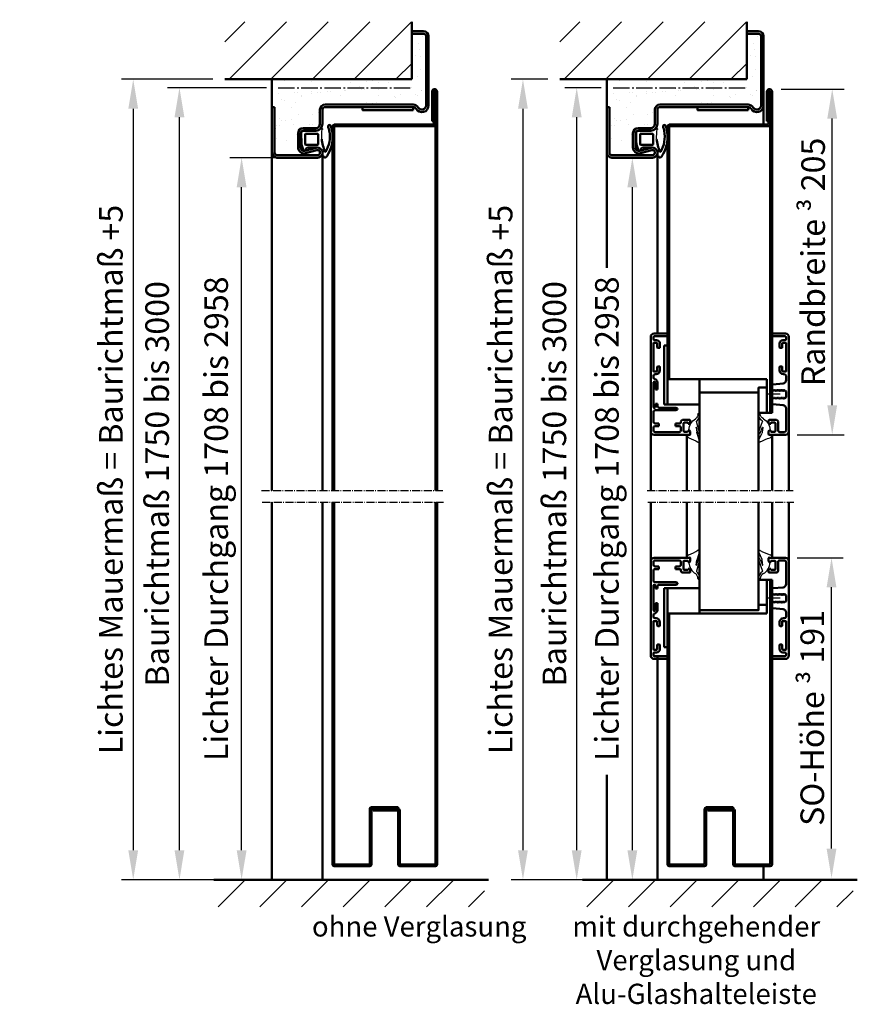
# Model space of a CAD drawing. Extents: x -327 to 6771, y 1386 to 5099.
# Drawn here: x 2615 to 3121, y 3393 to 3977 of the extents above; entities that cross this region are included whole.
import ezdxf

# ---------------------------------------------------------------- set-up
doc = ezdxf.new("R2010")
doc.units = 0
doc.linetypes.add('AM_DIN_G_W050', pattern=[13.75, 9.75, -1.5, 1, -1.5])
doc.linetypes.add('AM_DIN_G_W050x2', pattern=[6.875, 4.75, -0.875, 0.375, -0.875])
doc.layers.get('0').update_dxf_attribs({"linetype": 'CONTINUOUS'})
doc.layers.get('DEFPOINTS').update_dxf_attribs({"linetype": 'CONTINUOUS'})
for name, color, linetype, lineweight in [('AM_0', 7, 'CONTINUOUS', 50), ('AM_0N', 7, 'CONTINUOUS', 50), ('AM_2', 5, 'CONTINUOUS', 50), ('AM_5', 3, 'CONTINUOUS', 25), ('AM_6', 2, 'CONTINUOUS', 35), ('AM_7', 4, 'AM_DIN_G_W050', 25), ('AM_8', 1, 'CONTINUOUS', 25), ('AM_VIS', 7, 'CONTINUOUS', 50), ('Sichtbar (ISO)', 7, 'CONTINUOUS', 50)]:
    doc.layers.add(name, color=color, linetype=linetype, lineweight=lineweight)
doc.styles.get("Standard").update_dxf_attribs({"font": 'arial.ttf'})
doc.dimstyles.new('GEN-ISO', dxfattribs={"dimtxt": 3.5, "dimasz": 2.5, "dimexe": 1, "dimexo": 1, "dimgap": 0.6, "dimtad": 1, "dimdsep": 46, "dimtxsty": 'Standard', "dimcen": 0, "dimclrd": 256, "dimclre": 256, "dimclrt": 2, "dimadec": 0, "dimazin": 0, "dimtp": 0.1, "dimtm": 0.1, "dimtfac": 0.71, "dimtmove": 0, "dimatfit": 3, "dimfxl": 1, "dimtzin": 0, "dimarcsym": 0})
doc.dimstyles.new('GEN-ISO$0', dxfattribs={"dimtxt": 3.5, "dimasz": 2.5, "dimexe": 1, "dimexo": 1, "dimgap": 0.6, "dimtad": 1, "dimdsep": 46, "dimtxsty": 'Standard', "dimcen": 0, "dimclrd": 256, "dimclre": 256, "dimclrt": 2, "dimadec": 0, "dimazin": 0, "dimtp": 0.1, "dimtm": 0.1, "dimtfac": 0.71, "dimtmove": 0, "dimatfit": 3, "dimfxl": 1, "dimtzin": 0, "dimarcsym": 0})

# ---------------------------------------------------------------- blocks, each defined once
blk = doc.blocks.new('*D3')
at = {"layer": 'AM_5', "lineweight": -2, "transparency": 16777216}
for p, q in [((2985.82, 3894.83), (2985.94, 3894.83)), ((2978.94, 3484), (2978.94, 3877.33)), ((2970.82, 3466.5), (2985.94, 3466.5))]:
    blk.add_line(p, q, dxfattribs=at)
at = {"layer": 'AM_5', "transparency": 16777216}
for points in [[(2976.02, 3877.33), (2981.85, 3877.33), (2978.94, 3894.83)], [(2976.02, 3484), (2981.85, 3484), (2978.94, 3466.5)]]:
    blk.add_solid(points, dxfattribs=at)
at = {"layer": 'DEFPOINTS', "color": 0, "transparency": 16777216}
for p in [(2978.82, 3894.83), (2978.94, 3894.83), (2963.82, 3466.5)]:
    blk.add_point(p, dxfattribs=at)
at = {"layer": 'AM_5', "color": 2, "transparency": 16777216, "insert": (2965.65, 3680.66), "char_height": 14, "attachment_point": 5, "rotation": 90}
blk.add_mtext('Lichter Durchgang 1708 bis 2958', dxfattribs=at)
blk = doc.blocks.new('*D4')
at = {"layer": 'AM_5', "lineweight": -2, "transparency": 16777216}
for p, q in [((2960.49, 3936.33), (2938.91, 3936.33)), ((2945.91, 3484), (2945.91, 3918.83)), ((2956.82, 3466.5), (2938.91, 3466.5))]:
    blk.add_line(p, q, dxfattribs=at)
at = {"layer": 'AM_5', "transparency": 16777216}
for points in [[(2942.99, 3918.83), (2948.83, 3918.83), (2945.91, 3936.33)], [(2942.99, 3484), (2948.83, 3484), (2945.91, 3466.5)]]:
    blk.add_solid(points, dxfattribs=at)
at = {"layer": 'DEFPOINTS', "color": 0, "transparency": 16777216}
for p in [(2945.91, 3936.33), (2967.49, 3936.33), (2963.82, 3466.5)]:
    blk.add_point(p, dxfattribs=at)
at = {"layer": 'AM_5', "color": 2, "transparency": 16777216, "insert": (2934.47, 3701.41), "char_height": 14, "attachment_point": 5, "rotation": 90}
blk.add_mtext('Baurichtmaß 1750 bis 3000', dxfattribs=at)
blk = doc.blocks.new('*D5')
at = {"layer": 'AM_5', "lineweight": -2, "transparency": 16777216}
for p, q in [((2928.82, 3941.33), (2907, 3941.33)), ((2914, 3923.83), (2914, 3484)), ((2942.28, 3466.5), (2907, 3466.5))]:
    blk.add_line(p, q, dxfattribs=at)
at = {"layer": 'AM_5', "transparency": 16777216}
for points in [[(2911.08, 3923.83), (2916.91, 3923.83), (2914, 3941.33)], [(2911.08, 3484), (2916.91, 3484), (2914, 3466.5)]]:
    blk.add_solid(points, dxfattribs=at)
at = {"layer": 'DEFPOINTS', "color": 0, "transparency": 16777216}
for p in [(2935.82, 3941.33), (2914, 3466.5), (2949.28, 3466.5)]:
    blk.add_point(p, dxfattribs=at)
at = {"layer": 'AM_5', "color": 2, "transparency": 16777216, "insert": (2902.56, 3703.91), "char_height": 14, "attachment_point": 5, "rotation": 90}
blk.add_mtext('Lichtes Mauermaß = Baurichtmaß +5', dxfattribs=at)
blk = doc.blocks.new('*D2')
at = {"layer": 'AM_5', "lineweight": -2, "transparency": 16777216}
for p, q in [((3067.32, 3935.5), (3104.56, 3935.5)), ((3097.56, 3748), (3097.56, 3918)), ((3076.82, 3730.5), (3104.56, 3730.5))]:
    blk.add_line(p, q, dxfattribs=at)
at = {"layer": 'AM_5', "transparency": 16777216}
for points in [[(3094.64, 3918), (3100.47, 3918), (3097.56, 3935.5)], [(3094.64, 3748), (3100.47, 3748), (3097.56, 3730.5)]]:
    blk.add_solid(points, dxfattribs=at)
at = {"layer": 'DEFPOINTS', "color": 0, "transparency": 16777216}
for p in [(3060.32, 3935.5), (3097.56, 3935.5), (3069.82, 3730.5)]:
    blk.add_point(p, dxfattribs=at)
at = {"layer": 'AM_5', "color": 2, "transparency": 16777216, "insert": (3086.21, 3833), "char_height": 14, "attachment_point": 5, "rotation": 90}
blk.add_mtext('Randbreite {\\fSymbol|b0|i0|c2|p18;³} 205', dxfattribs=at)
blk = doc.blocks.new('*D6')
at = {"layer": 'AM_5', "lineweight": -2, "transparency": 16777216}
for p, q in [((3076.82, 3657.5), (3104.15, 3657.5)), ((3097.15, 3485), (3097.15, 3640))]:
    blk.add_line(p, q, dxfattribs=at)
at = {"layer": 'AM_5', "transparency": 16777216}
for points in [[(3094.23, 3640), (3100.07, 3640), (3097.15, 3657.5)], [(3094.23, 3485), (3100.07, 3485), (3097.15, 3467.5)]]:
    blk.add_solid(points, dxfattribs=at)
at = {"layer": 'DEFPOINTS', "color": 0, "transparency": 16777216}
for p in [(3069.82, 3657.5), (3097.15, 3657.5), (3097.15, 3467.5)]:
    blk.add_point(p, dxfattribs=at)
at = {"layer": 'AM_5', "color": 2, "transparency": 16777216, "insert": (3085.71, 3562.5), "char_height": 14, "attachment_point": 5, "rotation": 90}
blk.add_mtext('SO-Höhe {\\fSymbol|b0|i0|c2|p18;³} 191', dxfattribs=at)
blk = doc.blocks.new('TB-Vs')
at = {"layer": 'AM_0'}
for p, q in [((0, 442), (0, 459.5)), ((1, 440), (1, 459.5)), ((2, 269), (2, 459.5)), ((3, 269), (3, 459.5)), ((-59, 289), (-59, 439)), ((-58, 440), (1, 440)), ((-58, 289), (-58, 439)), ((-58, 439), (1, 439)), ((0, 442), (1, 442)), ((-59, 289), (-58, 289)), ((2, 269), (3, 269)), ((2, 170), (2, 1)), ((2, 170), (3, 170)), ((3, 170), (3, 1)), ((-59, 150), (-58, 150)), ((-59, 150), (-59, 1)), ((-58, 150), (-58, 1)), ((-37, 1), (-37, 34)), ((-36, 35), (-20, 35)), ((-36, 1), (-36, 34)), ((-36, 34), (-20, 34)), ((-35, 33), (-35, 34)), ((-35, 33), (-20, 33)), ((-20, 35), (-20, 34)), ((-20, 33), (-20, 1)), ((-19, 33), (-19, 1)), ((-58, 1), (-37, 1)), ((-58, 0), (-37, 0)), ((2, 1), (-19, 1)), ((2, 0), (-19, 0))]:
    blk.add_line(p, q, dxfattribs=at)
for centre, radius, start, end in [((1.5, 459.5), 1.5, 0, 180), ((1.5, 459.5), 0.5, 0, 180), ((-58, 439), 1, 90, 180), ((1, 440), 1, 270, 0), ((-36, 34), 1, 90, 180), ((-20, 33), 1, 0, 90), ((-58, 1), 1, 180, 270), ((-37, 1), 1, 270, 0), ((-19, 1), 1, 180, 270), ((2, 1), 1, 270, 0)]:
    blk.add_arc(centre, radius, start, end, dxfattribs=at)
blk = doc.blocks.new('Zargendichtung')
at = {"color": 3}
for centre, radius, start, end in [((-0.23, -49.55), 38.48, 88.59803, 97.15627), ((8.82, -8.5), 3.07, 176.3171, 213.37456), ((8.73, -8.56), 2.96, 213.33977, 259.85174), ((11.23, -0.69), 11.2, 254.3574, 267.09612)]:
    blk.add_arc(centre, radius, start, end, dxfattribs=at)
at = {"layer": 'AM_0', "color": 3}
for p, q in [((-2.43, 1.16), (2.75, 1)), ((5.17, 0.57), (7.48, -0.31)), ((-4.25, -7.34), (-4.25, -0.53)), ((-2.45, -8.4), (-2.45, -1.8)), ((-1.85, -1.2), (3.67, -1.2)), ((4.14, -1.52), (4.19, -6.82)), ((5.8, -2.59), (5.75, -8.3)), ((7.31, -1.67), (6.64, -1.73)), ((7.71, -0.95), (7.57, -1.45)), ((3.72, -9), (-1.85, -9)), ((4.19, -6.94), (4.1, -8.83))]:
    blk.add_line(p, q, dxfattribs=at)
for centre, radius, start, end in [((-2.28, -0.61), 1.97, 130.755, 177.65971), ((-3.24, 0.51), 0.5, 100.25805, 130.755), ((13.96, -94.52), 97.07, 99.71903, 100.25805), ((2.75, -6), 7, 69.78713, 90), ((-1.85, -1.8), 0.6, 90, 180), ((3.67, -1.7), 0.5, 21.45792, 90), ((6.66, -2.59), 0.855, 90.82899, 180), ((7.28, -1.37), 0.3, 274.98803, 344.754), ((7.13, -0.79), 0.6, 344.754, 54.54113), ((-5.04, -10.84), 0.622, 128.24135, 241.60072), ((-8.2, -7.54), 3.96, 314.65971, 2.85748), ((-5.21, -10.94), 0.464, 255.29891, 294.73258), ((-1.85, -8.4), 0.6, 180, 270), ((-3.99, -46.69), 35.92, 70.00415, 82.47125), ((3.72, -8.5), 0.5, 270, 318.13269), ((3.7, -6.89), 0.5, 354.33014, 8.62146), ((-6.79, -15.7), 0.819, 59.83363, 255.95315), ((0.31, 6.37), 24.01, 252.31422, 264.91956), ((-0.75, 2.52), 18.4, 252.21104, 259.63897), ((-0.77, 1.32), 17.22, 258.98616, 301.92069), ((-0.37, 0.61), 18.2, 274.56209, 281.58447), ((-1.34, 4.97), 22.67, 281.76641, 298.65573), ((8.22, -13.12), 0.2, 301.92069, 70.00415), ((5.63, -6.58), 9.21, 295.05904, 307.60863), ((10.62, -12.98), 1.1, 304.94137, 88.08375)]:
    blk.add_arc(centre, radius, start, end, dxfattribs=at)
blk = doc.blocks.new('Eckzarge')
for p, q in [((27, 93), (0, 93)), ((0, 93), (0, 91.5)), ((27, 91.5), (0, 91.5)), ((28.5, 66), (28.5, 90)), ((30, 66), (30, 90)), ((15.5, 77.5), (24, 77.5)), ((15.5, 76), (24, 76)), ((12.5, 67), (12.5, 74.5)), ((14, 67), (14, 74.5)), ((25.93, 73.47), (24.11, 66.79)), ((27.38, 73.08), (25.55, 66.39)), ((1.5, 64.5), (10, 64.5)), ((-1.5, 9.2), (-1.5, 61.5)), ((0, 9.2), (0, 61.5)), ((1.5, 63), (10, 63)), ((-43.5, 10), (-45, 10)), ((-45, 10), (-45, 3)), ((-43.5, 10), (-43.5, 3)), ((-42, 1.5), (-1, 1.5)), ((-42, 0), (-1, 0))]:
    blk.add_line(p, q)
for centre, radius, start, end in [((27, 90), 3, 0, 90), ((27, 90), 1.5, 0, 90), ((15.5, 74.5), 3, 90, 180), ((15.5, 74.5), 1.5, 90, 180), ((24, 74), 3.5, 344.73852, 90), ((24, 74), 2, 344.73852, 90), ((1.5, 61.5), 3, 90, 180), ((10, 67), 4, 270, 0), ((10, 67), 2.5, 270, 0), ((27, 66), 3, 164.73852, 0), ((27, 66), 1.5, 164.73852, 0), ((1.5, 61.5), 1.5, 90, 180), ((2, 9.2), 3.5, 180, 240), ((-1, 4), 4, 270, 60), ((-1, 4), 2.5, 270, 60), ((2, 9.2), 2, 180, 240), ((-42, 3), 3, 180, 270), ((-42, 3), 1.5, 180, 270)]:
    blk.add_arc(centre, radius, start, end)
at = {"layer": 'AM_7'}
blk.add_line((-11.5, 89.33), (-11.5, 11), dxfattribs=at)
blk = doc.blocks.new('*D22')
at = {"layer": 'AM_5', "lineweight": -2, "transparency": 16777216}
for p, q in [((2773.04, 3894.83), (2740.04, 3894.83)), ((2747.04, 3484), (2747.04, 3877.33)), ((2758.04, 3466.5), (2740.04, 3466.5))]:
    blk.add_line(p, q, dxfattribs=at)
at = {"layer": 'AM_5', "transparency": 16777216}
for points in [[(2744.13, 3877.33), (2749.96, 3877.33), (2747.04, 3894.83)], [(2744.13, 3484), (2749.96, 3484), (2747.04, 3466.5)]]:
    blk.add_solid(points, dxfattribs=at)
at = {"layer": 'DEFPOINTS', "color": 0, "transparency": 16777216}
for p in [(2747.04, 3894.83), (2780.04, 3894.83), (2765.04, 3466.5)]:
    blk.add_point(p, dxfattribs=at)
at = {"layer": 'AM_5', "color": 2, "transparency": 16777216, "insert": (2733.76, 3680.66), "char_height": 14, "attachment_point": 5, "rotation": 90}
blk.add_mtext('Lichter Durchgang 1708 bis 2958', dxfattribs=at)
blk = doc.blocks.new('*D23')
at = {"layer": 'AM_5', "lineweight": -2, "transparency": 16777216}
for p, q in [((2761.71, 3936.33), (2703.15, 3936.33)), ((2710.15, 3484), (2710.15, 3918.83)), ((2758.04, 3466.5), (2703.15, 3466.5))]:
    blk.add_line(p, q, dxfattribs=at)
at = {"layer": 'AM_5', "transparency": 16777216}
for points in [[(2707.23, 3918.83), (2713.06, 3918.83), (2710.15, 3936.33)], [(2707.23, 3484), (2713.06, 3484), (2710.15, 3466.5)]]:
    blk.add_solid(points, dxfattribs=at)
at = {"layer": 'DEFPOINTS', "color": 0, "transparency": 16777216}
for p in [(2710.15, 3936.33), (2768.71, 3936.33), (2765.04, 3466.5)]:
    blk.add_point(p, dxfattribs=at)
at = {"layer": 'AM_5', "color": 2, "transparency": 16777216, "insert": (2698.7, 3701.41), "char_height": 14, "attachment_point": 5, "rotation": 90}
blk.add_mtext('Baurichtmaß 1750 bis 3000', dxfattribs=at)
blk = doc.blocks.new('*D24')
at = {"layer": 'AM_5', "lineweight": -2, "transparency": 16777216}
for p, q in [((2730.04, 3941.33), (2675.71, 3941.33)), ((2682.71, 3923.83), (2682.71, 3484)), ((2743.5, 3466.5), (2675.71, 3466.5))]:
    blk.add_line(p, q, dxfattribs=at)
at = {"layer": 'AM_5', "transparency": 16777216}
for points in [[(2679.79, 3923.83), (2685.63, 3923.83), (2682.71, 3941.33)], [(2679.79, 3484), (2685.63, 3484), (2682.71, 3466.5)]]:
    blk.add_solid(points, dxfattribs=at)
at = {"layer": 'DEFPOINTS', "color": 0, "transparency": 16777216}
for p in [(2737.04, 3941.33), (2682.71, 3466.5), (2750.5, 3466.5)]:
    blk.add_point(p, dxfattribs=at)
at = {"layer": 'AM_5', "color": 2, "transparency": 16777216, "insert": (2671.27, 3703.91), "char_height": 14, "attachment_point": 5, "rotation": 90}
blk.add_mtext('Lichtes Mauermaß = Baurichtmaß +5', dxfattribs=at)
blk = doc.blocks.new('TB_oG-Vs')
at = {"layer": 'AM_0'}
for p, q in [((0, 442), (0, 459.5)), ((1, 440), (1, 459.5)), ((2, 223), (2, 459.5)), ((3, 223), (3, 459.5)), ((-59, 223), (-59, 439)), ((-58, 440), (1, 440)), ((-58, 439), (1, 439)), ((-58, 223), (-58, 439)), ((0, 442), (1, 442)), ((-59, 1), (-59, 216)), ((-58, 1), (-58, 216)), ((2, 1), (2, 216)), ((3, 1), (3, 216)), ((-37, 1), (-37, 34)), ((-36, 35), (-20, 35)), ((-36, 1), (-36, 34)), ((-36, 34), (-20, 34)), ((-35, 33), (-35, 34)), ((-35, 33), (-20, 33)), ((-20, 35), (-20, 34)), ((-20, 33), (-20, 1)), ((-19, 33), (-19, 1)), ((-58, 1), (-37, 1)), ((-58, 0), (-37, 0)), ((2, 1), (-19, 1)), ((2, 0), (-19, 0))]:
    blk.add_line(p, q, dxfattribs=at)
for centre, radius, start, end in [((1.5, 459.5), 1.5, 0, 180), ((1.5, 459.5), 0.5, 0, 180), ((-58, 439), 1, 90, 180), ((1, 440), 1, 270, 0), ((-36, 34), 1, 90, 180), ((-20, 33), 1, 0, 90), ((-58, 1), 1, 180, 270), ((-37, 1), 1, 270, 0), ((-19, 1), 1, 180, 270), ((2, 1), 1, 270, 0)]:
    blk.add_arc(centre, radius, start, end, dxfattribs=at)
blk = doc.blocks.new('*D80')
at = {"layer": 'AM_5', "lineweight": -2, "transparency": 16777216}
for p, q in [((3205.42, 3971.69), (3177.32, 3971.69)), ((3184.32, 3484.19), (3184.32, 3954.19)), ((3205.42, 3466.69), (3177.32, 3466.69))]:
    blk.add_line(p, q, dxfattribs=at)
at = {"layer": 'AM_5', "transparency": 16777216}
for points in [[(3181.4, 3954.19), (3187.24, 3954.19), (3184.32, 3971.69)], [(3181.4, 3484.19), (3187.24, 3484.19), (3184.32, 3466.69)]]:
    blk.add_solid(points, dxfattribs=at)
at = {"layer": 'DEFPOINTS', "color": 0, "transparency": 16777216}
for p in [(3184.32, 3971.69), (3212.42, 3971.69), (3212.42, 3466.69)]:
    blk.add_point(p, dxfattribs=at)
at = {"layer": 'AM_5', "color": 2, "transparency": 16777216, "insert": (3172.97, 3689.19), "char_height": 14, "attachment_point": 5, "rotation": 90}
blk.add_mtext('BRM mit oberer Blende max. 4000', dxfattribs=at)
blk = doc.blocks.new('*D82')
at = {"layer": 'AM_5', "lineweight": -2, "transparency": 16777216}
for p, q in [((3179.42, 3976.69), (3148.21, 3976.69)), ((3155.21, 3959.19), (3155.21, 3484.19)), ((3179.42, 3466.69), (3148.21, 3466.69))]:
    blk.add_line(p, q, dxfattribs=at)
at = {"layer": 'AM_5', "transparency": 16777216}
for points in [[(3152.29, 3959.19), (3158.13, 3959.19), (3155.21, 3976.69)], [(3152.29, 3484.19), (3158.13, 3484.19), (3155.21, 3466.69)]]:
    blk.add_solid(points, dxfattribs=at)
at = {"layer": 'DEFPOINTS', "color": 0, "transparency": 16777216}
for p in [(3186.42, 3976.69), (3155.21, 3466.69), (3186.42, 3466.69)]:
    blk.add_point(p, dxfattribs=at)
at = {"layer": 'AM_5', "color": 2, "transparency": 16777216, "insert": (3143.77, 3721.69), "char_height": 14, "attachment_point": 5, "rotation": 90}
blk.add_mtext('Lichtes Mauermaß = Baurichtmaß +5', dxfattribs=at)
blk = doc.blocks.new('Alu-Glasleisten')
for p, q in [((56.03, 72.46), (55.49, 78.57)), ((67.81, 72.46), (68.35, 78.57)), ((70.34, 80.4), (72.82, 80.4)), ((58.26, 72), (56.53, 72)), ((44.42, 23), (44.92, 23.5)), ((44.92, 23.5), (46.42, 23.5)), ((54.42, 1.6), (68.52, 1.6)), ((71.86, 1.6), (72.82, 1.6))]:
    blk.add_line(p, q)
at = {"color": 7, "linetype": 'Continuous'}
for p, q in [((59.48, 79.71), (59.74, 79.86)), ((59.74, 79.34), (59.48, 79.49)), ((59.49, 78.92), (59.74, 79.06)), ((59.49, 78.92), (59.74, 79.06)), ((59.74, 78.54), (59.49, 78.68)), ((59.49, 78.12), (59.74, 78.26)), ((59.74, 77.74), (59.49, 77.88)), ((59.49, 77.32), (59.74, 77.46)), ((59.74, 76.94), (59.49, 77.08)), ((59.49, 76.52), (59.74, 76.66)), ((59.74, 76.14), (59.49, 76.28)), ((59.82, 80.1), (60.22, 80.5)), ((59.82, 80.1), (59.82, 80)), ((60.22, 80.5), (63.62, 80.5)), ((64.02, 80.1), (63.62, 80.5)), ((64.02, 80.1), (64.02, 79.62)), ((64.36, 79.08), (64.1, 78.94)), ((64.1, 78.66), (64.36, 78.52)), ((64.36, 78.28), (64.1, 78.14)), ((64.1, 77.86), (64.36, 77.72)), ((64.36, 77.48), (64.1, 77.34)), ((64.1, 77.06), (64.36, 76.92)), ((64.36, 76.68), (64.1, 76.54)), ((64.1, 76.26), (64.36, 76.12)), ((64.12, 79.45), (64.36, 79.32)), ((59.12, 72), (56.53, 72)), ((59.42, 72.4), (59.42, 72.3)), ((59.49, 75.72), (59.74, 75.86)), ((59.74, 75.34), (59.49, 75.48)), ((59.49, 74.92), (59.74, 75.06)), ((59.74, 74.54), (59.49, 74.68)), ((59.49, 74.12), (59.74, 74.26)), ((59.74, 73.74), (59.49, 73.88)), ((59.49, 73.32), (59.74, 73.46)), ((59.74, 72.94), (59.49, 73.08)), ((59.49, 72.52), (59.74, 72.66)), ((64.36, 75.88), (64.1, 75.74)), ((64.1, 75.46), (64.36, 75.32)), ((64.36, 75.08), (64.1, 74.94)), ((64.1, 74.66), (64.36, 74.52)), ((64.36, 74.28), (64.1, 74.14)), ((64.1, 73.86), (64.36, 73.72)), ((64.36, 73.48), (64.1, 73.34)), ((64.1, 73.06), (64.36, 72.92)), ((64.36, 72.68), (64.1, 72.54)), ((64.1, 72.26), (64.55, 72)), ((67.32, 72), (64.55, 72))]:
    blk.add_line(p, q, dxfattribs=at)
for centre, radius, start, end in [((53.5, 78.4), 2, 5, 90), ((70.34, 78.4), 2, 90, 175), ((56.53, 72.5), 0.5, 185, 270), ((67.32, 72.5), 0.5, 270, 355), ((40.52, 16.9), 1, 90, 180), ((71.86, 2.6), 1, 191.53696, 270)]:
    blk.add_arc(centre, radius, start, end)
for centre, radius, start, end in [((59.55, 79.6), 0.13, 120, 240), ((59.55, 78.8), 0.133, 120, 240), ((59.55, 78), 0.133, 120, 240), ((59.55, 77.2), 0.133, 120, 240), ((59.55, 76.4), 0.133, 120, 240), ((59.66, 80), 0.161, 300, 359.80239), ((59.66, 79.2), 0.16, 300, 60), ((59.66, 78.4), 0.16, 299.80278, 60), ((59.66, 77.6), 0.16, 299.80278, 60), ((59.66, 76.8), 0.16, 299.80278, 60), ((59.66, 76), 0.16, 299.80278, 60), ((64.22, 79.62), 0.2, 180, 240), ((64.18, 78.8), 0.16, 120, 240), ((64.18, 78), 0.16, 120, 240.19722), ((64.18, 77.2), 0.16, 120, 240.19722), ((64.18, 76.4), 0.16, 120, 240.19722), ((64.29, 79.2), 0.133, 300, 60), ((64.29, 78.4), 0.133, 300, 60), ((64.29, 77.6), 0.133, 300, 60), ((64.29, 76.8), 0.133, 300, 60), ((64.29, 76), 0.133, 300, 60), ((59.12, 72.3), 0.3, 270, 360), ((59.55, 75.6), 0.133, 120, 240), ((59.55, 74.8), 0.133, 120, 240), ((59.55, 74), 0.133, 120, 240), ((59.55, 73.2), 0.133, 120, 240), ((59.55, 72.4), 0.133, 120, 180), ((59.66, 75.2), 0.16, 299.80278, 60), ((59.66, 74.4), 0.16, 299.80278, 60), ((59.66, 73.6), 0.16, 299.80278, 60), ((59.66, 72.8), 0.16, 300, 60), ((64.18, 75.6), 0.16, 120, 240.19722), ((64.18, 74.8), 0.16, 120, 240.19722), ((64.18, 74), 0.16, 120, 240.19722), ((64.18, 73.2), 0.16, 120, 240.19722), ((64.18, 72.4), 0.16, 120, 240), ((64.29, 75.2), 0.133, 300, 60), ((64.29, 74.4), 0.133, 300, 60), ((64.29, 73.6), 0.133, 300, 60), ((64.29, 72.8), 0.133, 300, 60)]:
    blk.add_arc(centre, radius, start, end, dxfattribs=at)
at = {"layer": 'AM_7', "linetype": 'AM_DIN_G_W050x2'}
blk.add_line((61.92, 76.92), (61.92, 69.03), dxfattribs=at)
at = {"layer": 'AM_VIS'}
for p, q in [((95.92, 82), (39.92, 82)), ((37.92, 80), (37.92, 70.3)), ((39.52, 76.6), (39.52, 79.4)), ((40.52, 80.4), (53.5, 80.4)), ((73.82, 79.4), (73.82, 78.8)), ((75.42, 78.3), (75.42, 80.2)), ((75.62, 80.4), (92.22, 80.4)), ((78.12, 78.1), (75.62, 78.1)), ((76.12, 76.5), (78.12, 76.5)), ((78.42, 76.8), (78.42, 77.8)), ((89.42, 77.8), (89.42, 76.8)), ((92.22, 78.1), (89.72, 78.1)), ((89.72, 76.5), (92.02, 76.5)), ((92.42, 80.2), (92.42, 78.3)), ((94.02, 79.7), (94.02, 78.5)), ((95.62, 80.4), (94.72, 80.4)), ((96.32, 79.7), (96.32, 72.3)), ((97.92, 72.3), (97.92, 80)), ((39.72, 71.6), (39.72, 73.7)), ((39.92, 70), (40.42, 70.5)), ((40.02, 74), (44.82, 74)), ((40.42, 71.3), (40.02, 71.3)), ((40.42, 70.5), (40.42, 71.3)), ((45.72, 75.6), (40.52, 75.6)), ((44.82, 71.3), (44.42, 71.3)), ((44.42, 71.3), (44.42, 70.5)), ((44.42, 70.5), (44.92, 70)), ((45.12, 73.7), (45.12, 71.6)), ((46.72, 70.3), (46.72, 74.6)), ((96.62, 72), (97.62, 72)), ((38.22, 70), (39.92, 70)), ((44.92, 70), (46.42, 70)), ((38.22, 23.5), (39.92, 23.5)), ((39.92, 23.5), (40.42, 23)), ((37.92, 2), (37.92, 23.2)), ((39.72, 21.9), (39.72, 19.8)), ((40.42, 22.2), (40.02, 22.2)), ((40.02, 19.5), (44.82, 19.5)), ((40.42, 23), (40.42, 22.2)), ((44.42, 22.2), (44.42, 23)), ((44.82, 22.2), (44.42, 22.2)), ((45.12, 19.8), (45.12, 21.9)), ((46.72, 23.2), (46.72, 18.9)), ((39.52, 16.9), (39.52, 2.6)), ((96.32, 2.3), (96.32, 9.7)), ((96.62, 10), (97.62, 10)), ((97.92, 9.7), (97.92, 2)), ((95.92, 0), (39.92, 0)), ((40.52, 1.6), (42.02, 1.6)), ((45.62, 1.6), (51.42, 1.6)), ((73.82, 2.6), (73.82, 3.2)), ((75.42, 3.7), (75.42, 1.8)), ((78.12, 3.9), (75.62, 3.9)), ((75.62, 1.6), (92.22, 1.6)), ((76.12, 5.5), (78.12, 5.5)), ((78.42, 5.2), (78.42, 4.2)), ((89.42, 4.2), (89.42, 5.2)), ((89.72, 5.5), (92.02, 5.5)), ((92.22, 3.9), (89.72, 3.9)), ((92.42, 1.8), (92.42, 3.7)), ((94.02, 2.3), (94.02, 3.5)), ((95.62, 1.6), (94.72, 1.6))]:
    blk.add_line(p, q, dxfattribs=at)
for centre, radius, start, end in [((39.92, 80), 2, 90, 180), ((95.92, 80), 2, 0, 90), ((40.52, 79.4), 1, 90, 180), ((40.52, 76.6), 1, 180, 270), ((72.82, 79.4), 1, 0, 90), ((76.12, 78.8), 2.3, 180, 270), ((75.62, 80.2), 0.2, 90, 180), ((75.62, 78.3), 0.2, 180, 270), ((78.12, 77.8), 0.3, 0, 90), ((78.12, 76.8), 0.3, 270, 0), ((89.72, 77.8), 0.3, 90, 180), ((89.72, 76.8), 0.3, 180, 270), ((92.02, 78.5), 2, 270, 0), ((92.22, 80.2), 0.2, 0, 90), ((92.22, 78.3), 0.2, 270, 0), ((94.72, 79.7), 0.7, 90, 180), ((95.62, 79.7), 0.7, 360, 90), ((38.22, 70.3), 0.3, 180, 270), ((40.02, 73.7), 0.3, 90, 180), ((40.02, 71.6), 0.3, 180, 270), ((44.82, 73.7), 0.3, 0, 90), ((44.82, 71.6), 0.3, 270, 0), ((45.72, 74.6), 1, 0, 90), ((46.42, 70.3), 0.3, 270, 0), ((96.62, 72.3), 0.3, 180, 270), ((97.62, 72.3), 0.3, 270, 0), ((38.22, 23.2), 0.3, 90, 180), ((46.42, 23.2), 0.3, 0, 90), ((40.02, 21.9), 0.3, 90, 180), ((40.02, 19.8), 0.3, 180, 270), ((44.82, 21.9), 0.3, 360, 90), ((44.82, 19.8), 0.3, 270, 0), ((45.72, 18.9), 1, 270, 0), ((96.62, 9.7), 0.3, 90, 180), ((97.62, 9.7), 0.3, 0, 90), ((40.52, 2.6), 1, 180, 270), ((72.82, 2.6), 1, 270, 0), ((76.12, 3.2), 2.3, 90, 180), ((75.62, 3.7), 0.2, 90, 180), ((75.62, 1.8), 0.2, 180, 270), ((78.12, 5.2), 0.3, 0, 90), ((78.12, 4.2), 0.3, 270, 0), ((89.72, 5.2), 0.3, 90, 180), ((89.72, 4.2), 0.3, 180, 270), ((92.02, 3.5), 2, 0, 90), ((92.22, 3.7), 0.2, 0, 90), ((92.22, 1.8), 0.2, 270, 0), ((94.72, 2.3), 0.7, 180, 270), ((95.62, 2.3), 0.7, 270, 0), ((95.92, 2), 2, 270, 0)]:
    blk.add_arc(centre, radius, start, end, dxfattribs=at)
at = {"layer": 'Sichtbar (ISO)'}
for p, q in [((42.02, 17.9), (40.52, 17.9)), ((45.72, 17.9), (45.12, 17.9)), ((43.02, 14.75), (43.02, 16.9)), ((44.62, 14.75), (43.02, 14.75)), ((44.62, 17.4), (44.62, 14.75)), ((52.42, 15), (52.92, 16)), ((52.42, 2.6), (52.42, 15)), ((52.92, 16), (53.42, 16)), ((53.42, 16), (53.92, 15)), ((53.92, 15), (53.92, 5)), ((43.02, 2.6), (43.02, 4.75)), ((43.02, 4.75), (44.62, 4.75)), ((44.62, 4.75), (44.62, 2.6)), ((53.92, 2.3), (53.92, 2.1)), ((56.22, 2.8), (54.42, 2.8)), ((54.42, 1.6), (68.82, 1.6)), ((54.92, 4), (56.22, 4)), ((56.22, 4), (56.22, 2.8)), ((64.82, 2.8), (64.82, 4)), ((64.82, 4), (68.92, 4)), ((68.82, 2.8), (64.82, 2.8)), ((69.32, 2.1), (69.32, 2.3))]:
    blk.add_line(p, q, dxfattribs=at)
for centre, radius, start, end in [((42.02, 16.9), 1, 0, 90), ((45.12, 17.4), 0.5, 90, 180), ((39.92, 2), 2, 180, 270), ((42.02, 2.6), 1, 270, 0), ((45.62, 2.6), 1, 180, 270), ((51.42, 2.6), 1, 270, 0), ((54.92, 5), 1, 180, 270), ((54.42, 2.3), 0.5, 90, 180), ((54.42, 2.1), 0.5, 180, 270), ((68.82, 2.3), 0.5, 0, 90), ((68.82, 2.1), 0.5, 270, 0), ((68.92, 2), 2, 11.53696, 90)]:
    blk.add_arc(centre, radius, start, end, dxfattribs=at)
blk = doc.blocks.new('Glas-Dichtungen')
at = {"layer": 'AM_5'}
for p, q in [((37.57, 70.23), (37.83, 71.77)), ((40.57, 70.2), (40.57, 70.6)), ((34.41, 64.05), (38.69, 65.95)), ((37.77, 70), (40.37, 70)), ((38.88, 64.96), (42.31, 66.37)), ((39.16, 64), (45.78, 66.33)), ((42.26, 66.59), (39.41, 66.16)), ((34.2, 28.95), (38.69, 27.55)), ((37.77, 23.5), (40.37, 23.5)), ((38.88, 28.04), (42.31, 27.13)), ((39.16, 29), (45.78, 27.17)), ((42.26, 26.91), (39.41, 27.34)), ((37.57, 23.27), (37.83, 21.73)), ((40.57, 23.3), (40.57, 22.9))]:
    blk.add_line(p, q, dxfattribs=at)
for centre, radius, start, end in [((-25.98, 93.06), 65.96, 334.76666, 340.37378), ((37.67, 70.4), 1.6, 91.49215, 161.78092), ((37.77, 70.2), 0.2, 170.45066, 270), ((37.64, 71.8), 0.2, 350.45066, 91.49215), ((40.37, 70.2), 0.2, 270, 0), ((40.77, 70.6), 0.2, 73.83074, 180), ((40.47, 62.8), 8, 30.97577, 87.45168), ((34.16, 64.58), 0.588, 143.29878, 294.94167), ((39.06, 64.49), 0.5, 110.80159, 282.07721), ((40.27, 61.9), 4.35, 101.29359, 111.25792), ((42.27, 66.48), 0.115, 290.26217, 98.52607), ((45.84, 66.14), 0.2, 38.12229, 109.419), ((50.72, 69.97), 6, 218.12229, 264.28549), ((50.57, 68.65), 3.68, 208.10881, 264.31981), ((50.12, 64.5), 0.5, 270.67662, 79.39947), ((33.95, 28.41), 0.588, 65.05833, 216.70122), ((-17.74, -0.41), 58.6, 23.1178, 29.06687), ((37.77, 23.3), 0.2, 90, 189.54934), ((39.06, 28.51), 0.5, 77.92279, 249.19841), ((40.27, 31.6), 4.35, 248.74208, 258.70641), ((40.37, 23.3), 0.2, 0, 90), ((40.47, 30.7), 8, 272.54832, 329.02423), ((42.27, 27.02), 0.115, 261.47393, 69.73783), ((45.84, 27.36), 0.2, 250.581, 321.87771), ((50.03, 23.53), 5.48, 89.01151, 137.36787), ((49.99, 24.82), 3.19, 86.14788, 146.55797), ((50.12, 28.5), 0.5, 280.60053, 89.32338), ((37.67, 23.1), 1.6, 198.21908, 268.50785), ((37.64, 21.7), 0.2, 268.50785, 9.54934), ((40.77, 22.9), 0.2, 180, 286.16926)]:
    blk.add_arc(centre, radius, start, end, dxfattribs=at)
blk = doc.blocks.new('Aussteifung')
at = {"layer": 'AM_0'}
for p, q in [((50.92, 71), (50.92, 69)), ((70.92, 69), (50.92, 69)), ((70.92, 13), (70.92, 69)), ((55.92, 10), (90.92, 10)), ((55.92, 8), (55.92, 10)), ((90.92, 8), (55.92, 8)), ((90.92, 10), (90.92, 8))]:
    blk.add_line(p, q, dxfattribs=at)
for points in [[(50.92, 64), (65.92, 64), (65.92, 69), (50.92, 69)], [(55.92, 10), (70.92, 10), (70.92, 29), (55.92, 29)]]:
    blk.add_lwpolyline(points, close=True, dxfattribs=at)
blk = doc.blocks.new('Alu-Verglasung')
at = {"layer": 'AM_0', "rotation": 180}
for name in ['Alu-Glasleisten', 'Aussteifung', 'Glas-Dichtungen']:
    blk.add_blockref(name, (70.92, 10), dxfattribs=at)

msp = doc.modelspace()

# ---------------------------------------------------------------- hatches: boundary and pattern name
at = {"layer": 'AM_0'}
h = msp.add_hatch(dxfattribs=at)
h.set_pattern_fill('AR-SAND', color=1, scale=0.28, angle=45, style=0)
h.set_pattern_definition([(82.5, (5208.641, 1185.771), (-10.006678, 9.373098), [0, -10.81024, 0, -12.0904, 0, -11.557]), (52.5, (5208.64, 1185.77), (-5.29231, 23.09252), [0, -5.83184, 0, -9.74344, 0, -3.7338]), (12.5, (5202.455, 1179.585), (15.632395, 15.689305), [0, -3.556, 0, -12.8016, 0, -16.7132]), (2.5, (5202.455, 1179.585), (10.70387, 19.53142), [0, -1.778, 0, -8.39216, 0, -9.6012])])
edge = h.paths.add_edge_path()
edge.add_arc((2768.037, 3897.832), 1.5, 180, 270)
edge.add_line((2768.037, 3896.332), (2792.037, 3896.332))
edge.add_arc((2792.037, 3897.832), 1.5, 270, 465.26148)
edge.add_line((2791.643, 3899.279), (2784.959, 3897.455))
edge.add_arc((2784.037, 3900.832), 3.5, 180, 285.26148, ccw=False)
edge.add_line((2780.537, 3900.832), (2780.537, 3909.332))
edge.add_arc((2783.537, 3909.332), 3, 90, 180, ccw=False)
edge.add_line((2783.537, 3912.332), (2791.037, 3912.332))
edge.add_arc((2791.037, 3914.832), 2.5, 270, 360)
edge.add_line((2793.537, 3914.832), (2793.537, 3923.332))
edge.add_arc((2796.537, 3923.332), 3, 90, 180, ccw=False)
edge.add_line((2796.537, 3926.332), (2848.841, 3926.332))
edge.add_arc((2848.841, 3922.832), 3.5, 30, 90, ccw=False)
edge.add_arc((2854.037, 3925.832), 2.5, 210, 360)
edge.add_line((2856.537, 3925.832), (2856.537, 3966.832))
edge.add_arc((2855.037, 3966.832), 1.5, 0, 90)
edge.add_line((2855.037, 3968.332), (2848.037, 3968.332))
edge.add_line((2848.037, 3968.332), (2848.037, 3941.332))
edge.add_line((2848.037, 3941.332), (2765.037, 3941.332))
edge.add_line((2765.037, 3941.332), (2765.037, 3924.832))
edge.add_line((2765.037, 3924.832), (2766.537, 3924.832))
edge.add_line((2766.537, 3924.832), (2766.537, 3897.832))
h = msp.add_hatch(dxfattribs=at)
h.set_pattern_fill('AR-SAND', color=1, scale=0.28, angle=45, style=0)
h.set_pattern_definition([(82.5, (5407.42, 1185.771), (-10.006678, 9.373098), [0, -10.81024, 0, -12.0904, 0, -11.557]), (52.5, (5407.42, 1185.77), (-5.29231, 23.09252), [0, -5.83184, 0, -9.74344, 0, -3.7338]), (12.5, (5401.235, 1179.585), (15.632395, 15.689305), [0, -3.556, 0, -12.8016, 0, -16.7132]), (2.5, (5401.235, 1179.585), (10.70387, 19.53142), [0, -1.778, 0, -8.39216, 0, -9.6012])])
edge = h.paths.add_edge_path()
edge.add_arc((2966.817, 3897.832), 1.5, 180, 270)
edge.add_line((2966.817, 3896.332), (2990.817, 3896.332))
edge.add_arc((2990.817, 3897.832), 1.5, 270, 465.26148)
edge.add_line((2990.422, 3899.279), (2983.738, 3897.455))
edge.add_arc((2982.817, 3900.832), 3.5, 180, 285.26148, ccw=False)
edge.add_line((2979.317, 3900.832), (2979.317, 3909.332))
edge.add_arc((2982.317, 3909.332), 3, 90, 180, ccw=False)
edge.add_line((2982.317, 3912.332), (2989.817, 3912.332))
edge.add_arc((2989.817, 3914.832), 2.5, 270, 360)
edge.add_line((2992.317, 3914.832), (2992.317, 3923.332))
edge.add_arc((2995.317, 3923.332), 3, 90, 180, ccw=False)
edge.add_line((2995.317, 3926.332), (3047.621, 3926.332))
edge.add_arc((3047.621, 3922.832), 3.5, 30, 90, ccw=False)
edge.add_arc((3052.817, 3925.832), 2.5, 210, 360)
edge.add_line((3055.317, 3925.832), (3055.317, 3966.832))
edge.add_arc((3053.817, 3966.832), 1.5, 0, 90)
edge.add_line((3053.817, 3968.332), (3046.817, 3968.332))
edge.add_line((3046.817, 3968.332), (3046.817, 3941.332))
edge.add_line((3046.817, 3941.332), (2963.817, 3941.332))
edge.add_line((2963.817, 3941.332), (2963.817, 3924.832))
edge.add_line((2963.817, 3924.832), (2965.317, 3924.832))
edge.add_line((2965.317, 3924.832), (2965.317, 3897.832))
at = {"layer": 'AM_8'}
h = msp.add_hatch(dxfattribs=at)
h.set_pattern_fill('_U', color=256, scale=17.5, angle=45, style=0, pattern_type=0)
h.set_pattern_definition([(45, (-274.024, 7535.566), (-12.37437, 12.37437), [])])
h.paths.add_polyline_path([(2737.037, 3941.332), (2848.037, 3941.332), (2848.037, 3975.369), (2737.037, 3975.369)])
h = msp.add_hatch(dxfattribs=at)
h.set_pattern_fill('_U', color=256, scale=17.5, angle=45, style=0, pattern_type=0)
h.set_pattern_definition([(45, (-75.244, 7535.566), (-12.37437, 12.37437), [])])
h.paths.add_polyline_path([(2935.817, 3941.332), (3046.817, 3941.332), (3046.817, 3975.369), (2935.817, 3975.369)])
h = msp.add_hatch(dxfattribs=at)
h.set_pattern_fill('_U', color=256, scale=17.5, angle=45, style=0, pattern_type=0)
h.set_pattern_definition([(45, (-243.757, -21.396), (-12.37437, 12.37437), [])])
h.paths.add_polyline_path([(2730.499, 3450.444), (2891.182, 3450.444), (2891.182, 3466.496), (2730.499, 3466.496)])
h = msp.add_hatch(dxfattribs=at)
h.set_pattern_fill('_U', color=256, scale=17.5, angle=45, style=0, pattern_type=0)
h.set_pattern_definition([(45, (-24.978, -21.396), (-12.37437, 12.37437), [])])
h.paths.add_polyline_path([(2949.278, 3450.444), (3109.962, 3450.444), (3109.962, 3466.496), (2949.278, 3466.496)])

# ---------------------------------------------------------------- linework, layer by layer
at = {"layer": 'AM_0'}
for p, q in [((2765.037, 3924.832), (2765.037, 3941.332)), ((2963.817, 3924.832), (2963.817, 3941.332)), ((3056.817, 3925.832), (3056.817, 3914.496)), ((2765.037, 3899.55), (2765.037, 3697.496)), ((2795.011, 3697.496), (2795.011, 3898.23)), ((2963.817, 3899.55), (2963.817, 3829.515)), ((2993.79, 3790.496), (2993.79, 3898.23)), ((3061.817, 3730.204), (3061.817, 3697.496)), ((2765.037, 3690.496), (2765.037, 3466.496)), ((2795.011, 3466.496), (2795.011, 3690.496)), ((3061.817, 3657.787), (3061.817, 3690.496)), ((2993.79, 3466.496), (2993.79, 3598.496)), ((2963.817, 3528.712), (2963.817, 3466.496)), ((3056.817, 3474.496), (3056.817, 3466.496))]:
    msp.add_line(p, q, dxfattribs=at)
for points in [[(2848.841, 3923.032), (2848.841, 3924.832), (2818.841, 3924.832), (2818.841, 3923.032)], [(3047.621, 3923.032), (3047.621, 3924.832), (3017.621, 3924.832), (3017.621, 3923.032)]]:
    msp.add_lwpolyline(points, close=True, dxfattribs=at)
at = {"layer": 'AM_0N'}
for p, q in [((2989.817, 3732.496), (2989.817, 3697.496)), ((3071.817, 3732.496), (3071.817, 3697.496)), ((3011.317, 3730.17), (3011.317, 3697.496)), ((2989.817, 3655.496), (2989.817, 3690.496)), ((3011.317, 3657.821), (3011.317, 3690.496)), ((3071.817, 3655.496), (3071.817, 3690.496))]:
    msp.add_line(p, q, dxfattribs=at)
at = {"layer": 'AM_2'}
for p, q in [((2848.037, 3941.332), (2848.037, 3975.369)), ((3046.817, 3941.332), (3046.817, 3975.369)), ((2737.037, 3941.332), (2848.037, 3941.332)), ((2935.817, 3941.332), (3046.817, 3941.332)), ((2730.499, 3466.496), (2893.565, 3466.496)), ((2949.278, 3466.496), (3112.344, 3466.496))]:
    msp.add_line(p, q, dxfattribs=at)
at = {"layer": 'AM_7', "linetype": 'AM_DIN_G_W050x2'}
for p, q in [((2758.888, 3697.496), (2866.454, 3697.496)), ((2987.659, 3697.496), (3074.33, 3697.496)), ((2759.258, 3690.496), (2866.824, 3690.496)), ((2988.029, 3690.496), (3074.7, 3690.496))]:
    msp.add_line(p, q, dxfattribs=at)
at = {"layer": 'Sichtbar (ISO)'}
for points in [[(3053.817, 3697.496), (3053.817, 3755.496), (3018.817, 3755.496), (3018.817, 3697.496)], [(3053.817, 3690.496), (3053.817, 3626.496), (3018.817, 3626.496), (3018.817, 3690.496)]]:
    msp.add_lwpolyline(points, dxfattribs=at)

# ---------------------------------------------------------------- block references
at = {"lineweight": 0, "xscale": -1, "rotation": 90}
for p in [(2783.499, 3906.627), (2982.279, 3906.627)]:
    msp.add_blockref('Zargendichtung', p, dxfattribs=at)
at = {"layer": 'AM_0', "xscale": -1, "rotation": 90}
for name, p in [('Eckzarge', (2858.037, 3924.832)), ('Eckzarge', (3056.817, 3924.832)), ('Alu-Verglasung', (2999.817, 3763.496))]:
    msp.add_blockref(name, p, dxfattribs=at)
at = {"layer": 'AM_0'}
for name, p in [('TB_oG-Vs', (2860.037, 3474.496)), ('TB-Vs', (3058.817, 3474.496))]:
    msp.add_blockref(name, p, dxfattribs=at)
at = {"layer": 'AM_0', "rotation": 90}
msp.add_blockref('Alu-Verglasung', (2999.817, 3624.496), dxfattribs=at)

# ---------------------------------------------------------------- texts
at = {"layer": 'AM_6', "char_height": 12, "attachment_point": 2}
for s, insert, width in [('ohne Verglasung ', (2852.44, 3444.842), 225.50625), ('mit durchgehender \\PVerglasung und Alu-Glashalteleiste', (3016.881, 3444.842), 253.84509)]:
    msp.add_mtext(s, dxfattribs=dict(at, insert=insert, width=width))

# ---------------------------------------------------------------- dimensions: what is measured, and where the dimension line sits
at = {"layer": 'AM_5'}
for base, p1, p2, text, dimstyle, picture, middle in [((3155.209, 3466.686), (3186.419, 3976.686), (3186.419, 3466.686), 'Lichtes Mauermaß = Baurichtmaß +5', 'GEN-ISO', '*D82', (3143.77, 3721.686)), ((2682.709, 3466.496), (2737.037, 3941.332), (2750.499, 3466.496), 'Lichtes Mauermaß = Baurichtmaß +5', 'GEN-ISO', '*D24', (2671.27, 3703.914)), ((2913.995, 3466.496), (2935.817, 3941.332), (2949.278, 3466.496), 'Lichtes Mauermaß = Baurichtmaß +5', 'GEN-ISO', '*D5', (2902.557, 3703.914)), ((2710.146, 3936.332), (2765.037, 3466.496), (2768.711, 3936.332), 'Baurichtmaß 1750 bis 3000', 'GEN-ISO', '*D23', (2698.703, 3701.414)), ((2945.912, 3936.332), (2963.817, 3466.496), (2967.49, 3936.332), 'Baurichtmaß 1750 bis 3000', 'GEN-ISO', '*D4', (2934.468, 3701.414)), ((3097.555, 3935.496), (3069.817, 3730.496), (3060.317, 3935.496), 'Randbreite {\\fSymbol|b0|i0|c2|p18;³} 205', 'GEN-ISO$0', '*D2', (3086.207, 3832.996)), ((2747.044, 3894.832), (2765.037, 3466.496), (2780.037, 3894.832), 'Lichter Durchgang 1708 bis 2958', 'GEN-ISO', '*D22', (2733.758, 3680.664)), ((2978.935, 3894.832), (2963.817, 3466.496), (2978.817, 3894.832), 'Lichter Durchgang 1708 bis 2958', 'GEN-ISO', '*D3', (2965.649, 3680.664)), ((3097.151, 3657.496), (3097.151, 3467.496), (3069.817, 3657.496), 'SO-Höhe {\\fSymbol|b0|i0|c2|p18;³} 191', 'GEN-ISO$0', '*D6', (3085.707, 3562.496))]:
    dim = msp.add_linear_dim(base=base, p1=p1, p2=p2, angle=90, text=text, dimstyle=dimstyle, override={"dimscale": 7, "dimtxt": 2}, dxfattribs=at)
    dim.commit()
    dim.dimension.update_dxf_attribs({"geometry": picture, "text_midpoint": middle})
dim = msp.add_linear_dim(base=(3184.321, 3971.686), p1=(3212.419, 3466.686), p2=(3212.419, 3971.686), angle=90, text='BRM mit oberer Blende max. 4000', dimstyle='GEN-ISO', override={"dimscale": 7, "dimtxt": 2}, dxfattribs=at)
dim.commit()
dim.dimension.update_dxf_attribs({"geometry": '*D80', "text_midpoint": (3184.321, 3689.186), "dimtype": 160})

doc.saveas('drawing.dxf')
